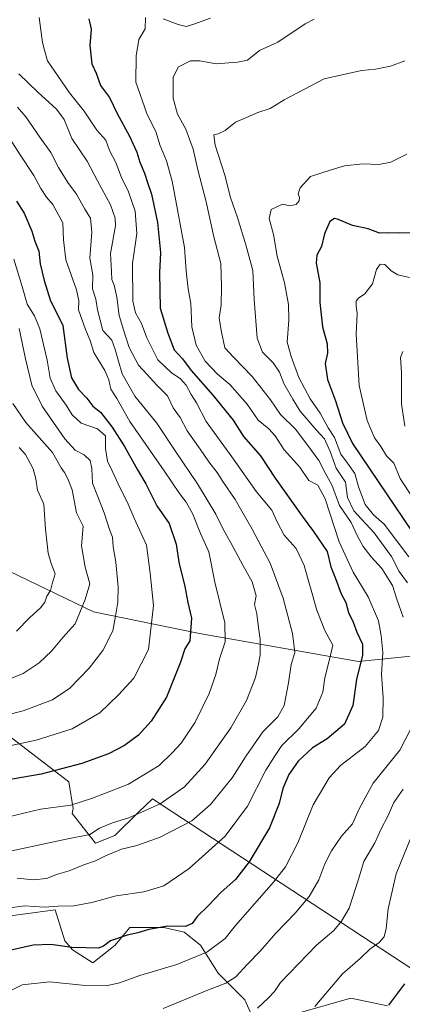
# Model space of a CAD drawing. Units: metres. Extents: x 620809 to 624254, y 4745686 to 4748060.
# Drawn here: x 621481 to 621618, y 4746267 to 4746621 of the extents above; entities that cross this region are included whole.
import ezdxf

# ---------------------------------------------------------------- set-up
doc = ezdxf.new("R2010")
doc.units = ezdxf.units.M
doc.header["$MEASUREMENT"] = 0
for name, color, linetype, lineweight in [('Arbolado forestal CxS', 92, 'Continuous', 0), ('Curva de nivel maestra', 30, 'Continuous', 30), ('Curva de nivel normal', 30, 'Continuous', 0), ('Pastizal CxS', 92, 'Continuous', 0)]:
    doc.layers.add(name, color=color, linetype=linetype, lineweight=lineweight)

# ---------------------------------------------------------------- blocks, each defined once
blk = doc.blocks.new('*U15')
at = {"layer": 'Arbolado forestal CxS', "color": 92, "linetype": 'Continuous', "lineweight": 0}
for points in [[(621623.5954, 4746392.5923, 763.2373), (621602.3193, 4746390.3525, 775.9962), (621545.2119, 4746400.4363, 799.4855), (621507.1393, 4746408.2799, 814.4919), (621476.9069, 4746422.8449, 825.467), (621443.3131, 4746438.5315, 837.7182), (621439.9545, 4746459.8185, 838.9345), (621415.3205, 4746483.3483, 846.2911), (621395.1643, 4746490.0701, 853.5851), (621391.2569, 4746489.7965, 855.4935), (621356.4169, 4746487.3565, 866.8755), (621347.0187, 4746483.2363, 866.883), (621344.1553, 4746473.6125, 865.1691), (621451.2377, 4746383.2165, 819.5284), (621498.2517, 4746347.1299, 798.9016), (621499.8316, 4746337.6509, 795.0562), (621499.5057, 4746335.8023, 794.4731), (621507.8634, 4746325.2059, 788.9862), (621514.7634, 4746327.9741, 788.8713), (621523.1609, 4746336.1237, 791.1255), (621528.3157, 4746341.1245, 792.7058), (621639.6218, 4746268.1871, 743.6127)], [(621612.7868, 4746266.8038, 750.7043), (621599.5576, 4746269.4496, 753.6399), (621576.8034, 4746263.0996, 756.8303)], [(621565.6909, 4746259.3954, 758.72), (621561.4575, 4746268.9204, 762.5118), (621551.9325, 4746278.4455, 767.3248), (621545.5825, 4746288.4997, 772.2099), (621539.7617, 4746293.2622, 774.4806), (621532.3533, 4746294.8497, 775.4852), (621520.1824, 4746294.8497, 776.7139), (621514.8908, 4746288.4997, 774.9645), (621506.9532, 4746282.1497, 772.9565), (621499.5449, 4746286.9122, 775.4529), (621496.8992, 4746290.0872, 776.7403), (621493.3937, 4746301.2247, 780.4122), (621413.0695, 4746290.5031, 785.4369)]]:
    blk.add_polyline3d(points, dxfattribs=at)

msp = doc.modelspace()

# ---------------------------------------------------------------- linework, layer by layer
at = {"layer": 'Arbolado forestal CxS', "color": 92, "linetype": 'Continuous', "lineweight": 0}
for points in [[(621623.5954, 4746392.5923, 763.2373), (621602.3193, 4746390.3525, 775.9962), (621545.2119, 4746400.4363, 799.4855), (621507.1393, 4746408.2799, 814.4919), (621476.9069, 4746422.8449, 825.467), (621443.3131, 4746438.5315, 837.7182), (621439.9545, 4746459.8185, 838.9345), (621415.3205, 4746483.3483, 846.2911), (621395.1643, 4746490.0701, 853.5851), (621391.2569, 4746489.7965, 855.4935), (621356.4169, 4746487.3565, 866.8755), (621347.0187, 4746483.2363, 866.883), (621344.1553, 4746473.6125, 865.1691), (621451.2377, 4746383.2165, 819.5284), (621498.2517, 4746347.1299, 798.9016), (621499.8316, 4746337.6509, 795.0562), (621499.5057, 4746335.8023, 794.4731), (621507.8634, 4746325.2059, 788.9862), (621514.7634, 4746327.9741, 788.8713), (621523.1609, 4746336.1237, 791.1255), (621528.3157, 4746341.1245, 792.7058), (621639.6218, 4746268.1871, 743.6127)], [(621413.0695, 4746290.5031, 785.4369), (621493.3937, 4746301.2247, 780.4122), (621496.8992, 4746290.0872, 776.7403), (621499.5449, 4746286.9122, 775.4529), (621506.9532, 4746282.1497, 772.9565), (621514.8908, 4746288.4997, 774.9645), (621520.1824, 4746294.8497, 776.7139), (621532.3533, 4746294.8497, 775.4852), (621539.7617, 4746293.2622, 774.4806), (621545.5825, 4746288.4997, 772.2099), (621551.9325, 4746278.4455, 767.3248), (621561.4575, 4746268.9204, 762.5118), (621565.6909, 4746259.3954, 758.72)], [(621565.6909, 4746259.3954, 758.72), (621561.4575, 4746268.9204, 762.5118), (621551.9325, 4746278.4455, 767.3248), (621545.5825, 4746288.4997, 772.2099), (621539.7617, 4746293.2622, 774.4806), (621532.3533, 4746294.8497, 775.4852), (621520.1824, 4746294.8497, 776.7139), (621514.8908, 4746288.4997, 774.9645), (621506.9532, 4746282.1497, 772.9565), (621499.5449, 4746286.9122, 775.4529), (621496.8992, 4746290.0872, 776.7403), (621493.3937, 4746301.2247, 780.4122), (621413.0695, 4746290.5031, 785.4369)], [(621565.6909, 4746259.3954, 758.72), (621561.4575, 4746268.9204, 762.5118), (621551.9325, 4746278.4455, 767.3248), (621545.5825, 4746288.4997, 772.2099), (621539.7617, 4746293.2622, 774.4806), (621532.3533, 4746294.8497, 775.4852), (621520.1824, 4746294.8497, 776.7139), (621514.8908, 4746288.4997, 774.9645), (621506.9532, 4746282.1497, 772.9565), (621499.5449, 4746286.9122, 775.4529), (621496.8992, 4746290.0872, 776.7403), (621493.3937, 4746301.2247, 780.4122), (621413.0695, 4746290.5031, 785.4369)], [(621576.8034, 4746263.0996, 756.8303), (621599.5576, 4746269.4496, 753.6399), (621612.7868, 4746266.8038, 750.7043)], [(621612.7868, 4746266.8038, 750.7043), (621599.5576, 4746269.4496, 753.6399), (621576.8034, 4746263.0996, 756.8303)], [(621612.7868, 4746266.8038, 750.7043), (621599.5576, 4746269.4496, 753.6399), (621576.8034, 4746263.0996, 756.8303)]]:
    msp.add_polyline3d(points, dxfattribs=at)
at = {"layer": 'Curva de nivel maestra', "color": 30, "linetype": 'Continuous', "lineweight": 30, "flags": 128}
for points, elevation in [([(621505.48, 4746621.1701), (621506.3, 4746617.4601), (621505.83, 4746611.5901), (621506.49, 4746604.9601), (621508.14, 4746601.5801), (621509.72, 4746597.1801), (621512.9, 4746592.8901), (621515.59, 4746587.2001), (621520.07, 4746579.0601), (621522.77, 4746573.3201), (621523.85, 4746569.6801), (621525.48, 4746565.7001), (621526.56, 4746562.3501), (621528.04, 4746558.1701), (621530.08, 4746547.9701), (621531.2, 4746537.2801), (621530.88, 4746529.9201), (621531.11, 4746517.2701), (621533.87, 4746508.2901), (621536.18, 4746502.3001), (621539.07, 4746499.0501), (621542.26, 4746494.8201), (621550.06, 4746486.0401), (621557.3, 4746477.0901), (621561.08, 4746471.2101), (621567.14, 4746464.2701), (621572.37, 4746456.1601), (621582.08, 4746442.5401), (621586.12, 4746437.0801), (621591.08, 4746429.9201), (621592.36, 4746424.3401), (621594.11, 4746420.1801), (621596.09, 4746414.7001), (621597.81, 4746411.5501), (621598.73, 4746408.0101), (621600.44, 4746404.5201), (621601.78, 4746400.9001), (621603.82, 4746396.5801), (621603.79, 4746392.6101), (621601.58, 4746383.9201), (621600.32, 4746374.5901), (621597.29, 4746367.9201), (621591.07, 4746362.6201), (621585.86, 4746359.4501), (621580.65, 4746354.5801), (621577.35, 4746349.8001), (621575.21, 4746344.8101), (621573.84, 4746339.3901), (621570.36, 4746330.7201), (621563.07, 4746318.4701), (621558.12, 4746312.0601), (621552.97, 4746307.6101), (621548.24, 4746302.5301), (621544.53, 4746298.9701), (621542.56, 4746296.2701), (621540.2, 4746295.2601), (621533.88, 4746295.3301), (621527, 4746294.1201), (621523.02, 4746292.9201), (621519.28, 4746292.1801), (621513.31, 4746290.1201), (621510.76, 4746288.1701), (621508.8, 4746287.4801), (621504.36, 4746287.6201), (621499.34, 4746287.6701), (621491.76, 4746288.7701), (621485.5, 4746288.5401), (621474.78, 4746286.1801)], 775), ([(621479.45, 4746555.7201), (621482.24, 4746551.3501), (621484.95, 4746544.8801), (621486.04, 4746541.3201), (621487.48, 4746537.7801), (621488.01, 4746533.1701), (621489.41, 4746527.2001), (621491.59, 4746520.2101), (621496.13, 4746511.0201), (621497.65, 4746499.2501), (621499.19, 4746492.2501), (621501.8, 4746488.0801), (621504.78, 4746484.8901), (621506.94, 4746482.0701), (621509.66, 4746479.8901), (621513.91, 4746474.5601), (621518.32, 4746467.5601), (621522.94, 4746459.2001), (621525.99, 4746454.2301), (621529.88, 4746446.3401), (621534.31, 4746439.8901), (621536.9, 4746432.5401), (621537.8, 4746426.0601), (621539.91, 4746417.2601), (621541.07, 4746411.6201), (621542.41, 4746405.9201), (621541.79, 4746397.8401), (621539.93, 4746394.9501), (621538.39, 4746390.1801), (621533.39, 4746377.5501), (621527.82, 4746368.9101), (621523.32, 4746363.9101), (621518.33, 4746360.1701), (621512.59, 4746357.2501), (621502.9, 4746353.7301), (621488.31, 4746349.9301), (621475.14, 4746347.7201)], 800), ([(621623.8, 4746544.3401), (621616.94, 4746544.1701), (621612.92, 4746544.3401), (621609.92, 4746544.2301), (621605.86, 4746545.7001), (621600.15, 4746546.9801), (621594.81, 4746549.2101), (621593.67, 4746549.4101), (621592.09, 4746548.3701), (621590.18, 4746543.9901), (621589.08, 4746539.4301), (621587.37, 4746536.2401), (621587.19, 4746533.3801), (621588.4, 4746526.3601), (621588.44, 4746519.2401), (621589.46, 4746510.5801), (621591.09, 4746504.4801), (621591.23, 4746501.1401), (621590.36, 4746497.3901), (621591.18, 4746491.6201), (621594.03, 4746483.9601), (621596.56, 4746476.0901), (621600.13, 4746468.6201), (621624.58, 4746432.5201)], 750), ([(621618.81, 4746274.6001), (621613.16, 4746267.0301)], 750)]:
    msp.add_lwpolyline(points, dxfattribs=dict(at, elevation=elevation))
at = {"layer": 'Curva de nivel normal', "color": 30, "linetype": 'Continuous', "lineweight": 0, "flags": 128}
for points, elevation in [([(621525.79, 4746621.67), (621525.66, 4746617.59), (621523.43, 4746613.7), (621522.53, 4746607.87), (621522.31, 4746598.35), (621526.32, 4746587.1), (621529.67, 4746580.37), (621531.01, 4746575.87), (621533.42, 4746570.15), (621535.39, 4746562.81), (621539.83, 4746539.09), (621540.42, 4746530.49), (621541.18, 4746524.25), (621542.11, 4746518.92), (621542.43, 4746510.59), (621543.99, 4746503.92), (621547.22, 4746498.17), (621551.66, 4746493.59), (621556.16, 4746489.84), (621562.38, 4746482.83), (621566.36, 4746477.05), (621570.13, 4746473.98), (621572.38, 4746471.43), (621575.6, 4746466.4), (621581.24, 4746460.18), (621584.47, 4746455.36), (621587.72, 4746453.71), (621590.36, 4746448.85), (621595.41, 4746433.35), (621600.39, 4746422.42), (621605.81, 4746413.66), (621609.55, 4746404.98), (621610.49, 4746399.6), (621611.04, 4746393.58), (621610.55, 4746385.78), (621611.16, 4746377.43), (621611.08, 4746370.45), (621609.58, 4746365.6), (621604.78, 4746359.9), (621595.88, 4746353), (621591.75, 4746348.59), (621586.07, 4746338.92), (621580.55, 4746325.28), (621576.15, 4746316.69), (621571.76, 4746311.2), (621558.13, 4746295.56), (621554.39, 4746290.94), (621547.84, 4746286.07), (621537.1, 4746281.61), (621523.8, 4746277.6), (621516.46, 4746275.03), (621511.75, 4746273.98), (621504.3, 4746274.08), (621491.28, 4746275.4), (621481.54, 4746274.25), (621476.2, 4746271.72)], 770), ([(621487.68, 4746621.68), (621488.88, 4746612.65), (621489.54, 4746609.89), (621490.6, 4746606.11), (621498.48, 4746594.6), (621503.82, 4746587.95), (621508.32, 4746581.11), (621511.53, 4746577.61), (621512.85, 4746573.92), (621515.16, 4746569.59), (621517.24, 4746564.19), (621519.74, 4746559), (621522.08, 4746552.06), (621522.7, 4746544.07), (621521.1, 4746533.33), (621521.27, 4746519.73), (621522.2, 4746515.56), (621524.41, 4746511.8), (621526.27, 4746506.63), (621530.24, 4746498.7), (621535.2, 4746493.99), (621538.29, 4746492.02), (621540.42, 4746489.64), (621542.23, 4746486.29), (621544.16, 4746483.28), (621547.67, 4746476.59), (621556.84, 4746463.93), (621565.67, 4746451.36), (621571.26, 4746444.7), (621573.14, 4746440.5), (621575.68, 4746435.8), (621580, 4746430.99), (621582.86, 4746424.8), (621587.32, 4746408.86), (621590.3, 4746401.56), (621593.12, 4746396.21), (621591.94, 4746391.09), (621590.2, 4746384.5), (621589.56, 4746379.41), (621587.19, 4746373.62), (621580.87, 4746366.27), (621574.83, 4746360.25), (621572.13, 4746356.25), (621569.07, 4746351.43), (621562.45, 4746338.41), (621554.46, 4746327.73), (621541.46, 4746316.02), (621532.46, 4746309.82), (621525.24, 4746307.7), (621515.25, 4746306.27), (621506.58, 4746303.9), (621500.13, 4746302.64), (621494.46, 4746302.59), (621489.46, 4746302.24), (621482.46, 4746302.61), (621477.94, 4746302.09)], 780), ([(621549.2, 4746621.42), (621542.86, 4746619.06), (621540.4, 4746618.42), (621537.53, 4746619.07), (621532.22, 4746621.18)], 770), ([(621586.42, 4746621.08), (621583.16, 4746619.38), (621573.41, 4746612.78), (621566.8, 4746609.77), (621562.45, 4746606.3), (621558.83, 4746605.54), (621551.18, 4746604.97), (621545.31, 4746606.1), (621542.04, 4746606.02), (621537.68, 4746603.91), (621535.77, 4746600.19), (621535.76, 4746592.63), (621537.31, 4746586.87), (621540.28, 4746581.54), (621542.96, 4746574.29), (621544.66, 4746566.88), (621547.66, 4746555.44), (621550.41, 4746542.86), (621552.87, 4746533.32), (621553.11, 4746525.04), (621552.99, 4746518.35), (621552.31, 4746513.75), (621553.06, 4746509.21), (621554.36, 4746503.04), (621557.58, 4746499.59), (621564.17, 4746492.76), (621570.71, 4746484.36), (621574.3, 4746479.09), (621579.68, 4746473.79), (621584.17, 4746468), (621588.12, 4746462.6), (621590.31, 4746458.14), (621592.8, 4746453.79), (621595.53, 4746446.42), (621599.66, 4746440.3), (621601.84, 4746435.63), (621604.01, 4746431.7), (621606.88, 4746427.96), (621610.75, 4746423.78), (621614.61, 4746417.73), (621616.12, 4746412.79), (621618.36, 4746406.35)], 765), ([(621618.94, 4746606.04), (621613.89, 4746604.1), (621608.46, 4746603.04), (621603.46, 4746602.64), (621590.01, 4746599.56), (621575.65, 4746592.01), (621570.6, 4746588.92), (621566.13, 4746587.51), (621562.11, 4746585.7), (621558.13, 4746584.02), (621554.41, 4746581.08), (621551.91, 4746579.82), (621550.38, 4746579.53), (621550.8, 4746575.8), (621554.3, 4746565.06), (621556.37, 4746557.05), (621558.83, 4746549.79), (621561.82, 4746539.94), (621564.4, 4746530.8), (621564.83, 4746520.39), (621565.96, 4746506.53), (621567.8, 4746501.46), (621571.63, 4746497.57), (621573.94, 4746494.27), (621575.56, 4746490.23), (621578.74, 4746484.64), (621581.33, 4746480.31), (621587.13, 4746473.56), (621590.15, 4746470.28), (621592.16, 4746465.77), (621594.36, 4746459.82), (621597.62, 4746454.8), (621598.44, 4746449.27), (621600.66, 4746444.45), (621607.93, 4746436.59), (621614.17, 4746428.06), (621616.9, 4746422.68), (621619.89, 4746418.68)], 760), ([(621480.38, 4746601.36), (621487.1, 4746594.8), (621493.88, 4746588.71), (621496.55, 4746585), (621499.41, 4746578.15), (621504.88, 4746570.01), (621508.57, 4746563.02), (621513.22, 4746554.37), (621514.97, 4746549.54), (621515.03, 4746546.87), (621513.21, 4746536.92), (621513.57, 4746530.48), (621513.74, 4746527.5), (621514.56, 4746525.48), (621515.56, 4746521.25), (621516.35, 4746514.59), (621517.98, 4746509.49), (621519.94, 4746503.19), (621523.27, 4746496.83), (621526.31, 4746493.54), (621529.89, 4746489.64), (621533.77, 4746485.73), (621535.76, 4746481.51), (621538.24, 4746478.03), (621540.8, 4746473.26), (621545.5, 4746466.62), (621548.57, 4746462.03), (621551.61, 4746458.3), (621553.62, 4746455.01), (621558.04, 4746448.56), (621564.18, 4746437.92), (621570.67, 4746425.75), (621575.23, 4746413.18), (621578.66, 4746400.45), (621579.52, 4746393.65), (621578.17, 4746389.3), (621577.22, 4746382.68), (621575.64, 4746374.6), (621573.37, 4746370.51), (621568.02, 4746365.12), (621562.01, 4746356.54), (621557.02, 4746348.64), (621549.13, 4746339.01), (621542.46, 4746333.22), (621531.15, 4746327.27), (621522.76, 4746324.31), (621517.16, 4746322.96), (621511.4, 4746320.66), (621507.86, 4746318.86), (621503.66, 4746317.43), (621498.43, 4746315.28), (621494.17, 4746313.99), (621490.25, 4746312.42), (621485.64, 4746311.97), (621479.75, 4746312.63)], 785), ([(621479.82, 4746589.37), (621482.82, 4746585.99), (621487.88, 4746578.71), (621491.85, 4746573.15), (621494.59, 4746567.8), (621497.93, 4746562.35), (621501.06, 4746558.18), (621503.98, 4746552.76), (621506.01, 4746549.59), (621506.58, 4746544.59), (621505.85, 4746535.15), (621506.9, 4746529.19), (621506.74, 4746524.2), (621507.99, 4746520.43), (621508.57, 4746516.63), (621510.51, 4746509.27), (621513.68, 4746505.8), (621514.95, 4746502.41), (621516.16, 4746498.28), (621517.39, 4746493.67), (621522.01, 4746485.68), (621529.94, 4746475.92), (621536.76, 4746465.66), (621544.47, 4746454.23), (621551.05, 4746443.33), (621553.71, 4746437.92), (621556.47, 4746433.03), (621560.84, 4746424.97), (621564.15, 4746418.94), (621565.57, 4746413.92), (621564.97, 4746410.9), (621565.81, 4746407.5), (621566.48, 4746402.58), (621567.07, 4746398.36), (621566.99, 4746392.63), (621566.26, 4746388.99), (621565.34, 4746384.66), (621562.13, 4746376.34), (621556.52, 4746366.62), (621547.24, 4746353.49), (621539.85, 4746345.41), (621531.13, 4746339.29), (621519.8, 4746334.29), (621513.94, 4746332.52), (621509.33, 4746330.59), (621505.83, 4746328.29), (621497.32, 4746326.65), (621474.43, 4746321.68)], 790), ([(621476.15, 4746579.61), (621480.81, 4746572.27), (621485.72, 4746564.87), (621488.18, 4746560.27), (621490.24, 4746557.17), (621492.51, 4746554.49), (621496.09, 4746547.92), (621496.31, 4746541.8), (621497.22, 4746534.6), (621501.02, 4746523.8), (621501.92, 4746519.89), (621501.77, 4746516.66), (621504.25, 4746509.57), (621505.91, 4746505.7), (621507.26, 4746501.39), (621511.22, 4746494.9), (621512.66, 4746491.57), (621513.33, 4746488.17), (621515.53, 4746484.86), (621520.25, 4746476.6), (621532.52, 4746458.88), (621538.04, 4746450.66), (621540.48, 4746447.6), (621542.86, 4746443.25), (621545.64, 4746436.38), (621548.52, 4746429.78), (621550.76, 4746418.86), (621554.28, 4746404.29), (621554.47, 4746397.45), (621552.44, 4746391.37), (621551.09, 4746385.78), (621548.68, 4746378.92), (621543.61, 4746368.63), (621538.59, 4746361.09), (621535.36, 4746357.58), (621530.72, 4746353.04), (621519.74, 4746346.36), (621506.81, 4746341.33), (621498.95, 4746338.78), (621488.08, 4746337.42), (621476.12, 4746334.53)], 795), ([(621619.68, 4746572.6), (621614.01, 4746569.7), (621609.68, 4746568.85), (621603.9, 4746569.09), (621597.35, 4746568.38), (621592.16, 4746566.82), (621585.09, 4746564.55), (621581.42, 4746560.52), (621580.69, 4746558.34), (621581.09, 4746557.05), (621580.98, 4746555.85), (621579.91, 4746554.5), (621577.81, 4746554.01), (621575.02, 4746554.62), (621570.99, 4746552.74), (621570.28, 4746549.4), (621571.82, 4746543.66), (621573.08, 4746535.87), (621575.78, 4746526.36), (621577.2, 4746518.6), (621577.3, 4746512.92), (621576.77, 4746505.08), (621578.21, 4746499.96), (621580.9, 4746492.34), (621585.02, 4746484.65), (621588.58, 4746479.5), (621591.47, 4746474.24), (621593.73, 4746470.8), (621595.94, 4746464.8), (621598.41, 4746461.62), (621601.08, 4746457.89), (621602.31, 4746453.06), (621604.78, 4746446.74), (621607.72, 4746443.07), (621611.58, 4746439.72), (621620.39, 4746427.92)], 755), ([(621478.49, 4746534.84), (621481.56, 4746524.99), (621483.28, 4746518.74), (621485.95, 4746514.53), (621487.84, 4746509.79), (621490.53, 4746498.57), (621491.62, 4746492.08), (621493.6, 4746487.59), (621497.35, 4746482.44), (621499.48, 4746478.97), (621502.75, 4746475.99), (621508.63, 4746473.89), (621511.51, 4746471.42), (621511.44, 4746466.9), (621512.12, 4746462.34), (621513.8, 4746458.9), (621516.69, 4746452.59), (621519.23, 4746447.73), (621521.76, 4746441.81), (621526.18, 4746432.2), (621527.46, 4746422.14), (621528.74, 4746410.49), (621526.94, 4746394.73), (621521.63, 4746384.42), (621516.13, 4746378.37), (621509.46, 4746372), (621499.46, 4746366.24), (621486.58, 4746362.18), (621475.92, 4746359.82)], 805), ([(621620.61, 4746528.29), (621616.48, 4746529.21), (621614.06, 4746530.68), (621611.83, 4746532.92), (621610.15, 4746533.08), (621608.8, 4746531.1), (621607.42, 4746526.05), (621604.64, 4746522.36), (621602.4, 4746520.9), (621601.5, 4746519.75), (621601.45, 4746517.92), (621601.87, 4746515.44), (621601.54, 4746507.92), (621602.56, 4746489.48), (621605.44, 4746476.87), (621608.09, 4746470.67), (621610.32, 4746467.61), (621612.42, 4746464.26), (621615, 4746461.59), (621617.31, 4746456.06), (621625.99, 4746442.81)], 745), ([(621480.44, 4746510.01), (621482.7, 4746499.1), (621485.04, 4746489.64), (621488.74, 4746482.08), (621496.85, 4746470.32), (621500.52, 4746466.33), (621503.8, 4746464.64), (621505.89, 4746462.52), (621506.55, 4746459.71), (621506.82, 4746454.41), (621508.6, 4746449.84), (621511, 4746443.8), (621512.91, 4746437.8), (621513.92, 4746435.06), (621514.17, 4746431.55), (621515.2, 4746426), (621516.05, 4746417.17), (621515.88, 4746411.67), (621515.03, 4746406.7), (621514.14, 4746401.37), (621510.55, 4746394.36), (621505.55, 4746388.03), (621498.66, 4746380.84), (621492.4, 4746376.67), (621481.85, 4746372.71), (621464.44, 4746368.28)], 810), ([(621618.24, 4746501.64), (621617.44, 4746499.59), (621617.74, 4746494.15), (621617.76, 4746482.89), (621618.99, 4746474.92)], 740), ([(621478.2, 4746482.98), (621482.8, 4746476.25), (621492.37, 4746465.49), (621495.58, 4746459.98), (621496.73, 4746458.25), (621497.91, 4746455.95), (621499.5, 4746452.02), (621501.06, 4746443.81), (621503.38, 4746438.99), (621502.81, 4746431.91), (621504.13, 4746424.25), (621505.79, 4746418.25), (621504.15, 4746412.7), (621500.6, 4746403.97), (621496.24, 4746399.14), (621492.08, 4746394.15), (621487.59, 4746389.92), (621481.85, 4746386.07), (621472.54, 4746382.34)], 815), ([(621480.41, 4746467.19), (621482.76, 4746464.72), (621485.53, 4746459.59), (621486.48, 4746455.92), (621487, 4746451.9), (621489.36, 4746446.86), (621489.96, 4746437.9), (621490.92, 4746429.25), (621491.96, 4746425.59), (621493.39, 4746421.92), (621492.28, 4746418.24), (621491.73, 4746415.85), (621490.36, 4746413.85), (621489.66, 4746411.7), (621488.15, 4746409.6), (621484.23, 4746406.13), (621479.52, 4746401.34)], 820), ([(621620.99, 4746365.92), (621617.24, 4746358.58), (621607.58, 4746346.69), (621602.57, 4746337.48), (621600.23, 4746332.06), (621596.19, 4746327.62), (621592.59, 4746322.4), (621590.29, 4746317.69), (621588.14, 4746311.94), (621584.57, 4746306.01), (621579.56, 4746300.08), (621572.6, 4746292.9), (621567.05, 4746286.39), (621562.44, 4746281.68), (621558.33, 4746277.12), (621554.74, 4746274.9), (621548.45, 4746272.56), (621532.13, 4746265.79)], 765), ([(621618.4, 4746344.59), (621615, 4746339.75), (621612.89, 4746334.89), (621610.42, 4746330.08), (621608.19, 4746325.25), (621604.25, 4746318.59), (621602.32, 4746312.25), (621598.96, 4746301.82), (621596.22, 4746297.17), (621593.46, 4746293.78), (621587.31, 4746288.53), (621574.31, 4746275.13), (621572.12, 4746271.85), (621569.86, 4746269.51), (621566.11, 4746265.92)], 760), ([(621623.99, 4746334.09), (621615.93, 4746314.13), (621613.05, 4746301.56), (621612.26, 4746294.51), (621611.52, 4746291.54), (621609.72, 4746289.48), (621606.37, 4746287.08), (621602.96, 4746283.81), (621596.54, 4746278.2), (621586.67, 4746266.46)], 755)]:
    msp.add_lwpolyline(points, dxfattribs=dict(at, elevation=elevation))
at = {"layer": 'Pastizal CxS', "color": 92, "linetype": 'Continuous', "lineweight": 0}
for points in [[(621639.6218, 4746268.1871, 743.6127), (621528.3157, 4746341.1245, 792.7058), (621523.1609, 4746336.1237, 791.1255), (621514.7634, 4746327.9741, 788.8713), (621507.8634, 4746325.2059, 788.9862), (621499.5057, 4746335.8023, 794.4731), (621499.8316, 4746337.6509, 795.0562), (621498.2517, 4746347.1299, 798.9016), (621451.2377, 4746383.2165, 819.5284), (621344.1553, 4746473.6125, 865.1691), (621347.0187, 4746483.2363, 866.883), (621356.4169, 4746487.3565, 866.8755), (621391.2569, 4746489.7965, 855.4935), (621395.1643, 4746490.0701, 853.5851), (621415.3205, 4746483.3483, 846.2911), (621439.9545, 4746459.8185, 838.9345), (621443.3131, 4746438.5315, 837.7182), (621476.9069, 4746422.8449, 825.467), (621507.1393, 4746408.2799, 814.4919), (621545.2119, 4746400.4363, 799.4855), (621602.3193, 4746390.3525, 775.9962), (621623.5954, 4746392.5923, 763.2373)], [(621623.5954, 4746392.5923, 763.2373), (621602.3193, 4746390.3525, 775.9962), (621545.2119, 4746400.4363, 799.4855), (621507.1393, 4746408.2799, 814.4919), (621476.9069, 4746422.8449, 825.467), (621443.3131, 4746438.5315, 837.7182), (621439.9545, 4746459.8185, 838.9345), (621415.3205, 4746483.3483, 846.2911), (621395.1643, 4746490.0701, 853.5851), (621391.2569, 4746489.7965, 855.4935), (621356.4169, 4746487.3565, 866.8755), (621347.0187, 4746483.2363, 866.883), (621344.1553, 4746473.6125, 865.1691), (621451.2377, 4746383.2165, 819.5284), (621498.2517, 4746347.1299, 798.9016), (621499.8316, 4746337.6509, 795.0562), (621499.5057, 4746335.8023, 794.4731), (621507.8634, 4746325.2059, 788.9862), (621514.7634, 4746327.9741, 788.8713), (621523.1609, 4746336.1237, 791.1255), (621528.3157, 4746341.1245, 792.7058), (621639.6218, 4746268.1871, 743.6127)]]:
    msp.add_polyline3d(points, dxfattribs=at)

# ---------------------------------------------------------------- block references
at = {"layer": 'Arbolado forestal CxS', "color": 92, "linetype": 'Continuous', "lineweight": 0}
msp.add_blockref('*U15', (0, 0), dxfattribs=at)

doc.saveas('drawing.dxf')
